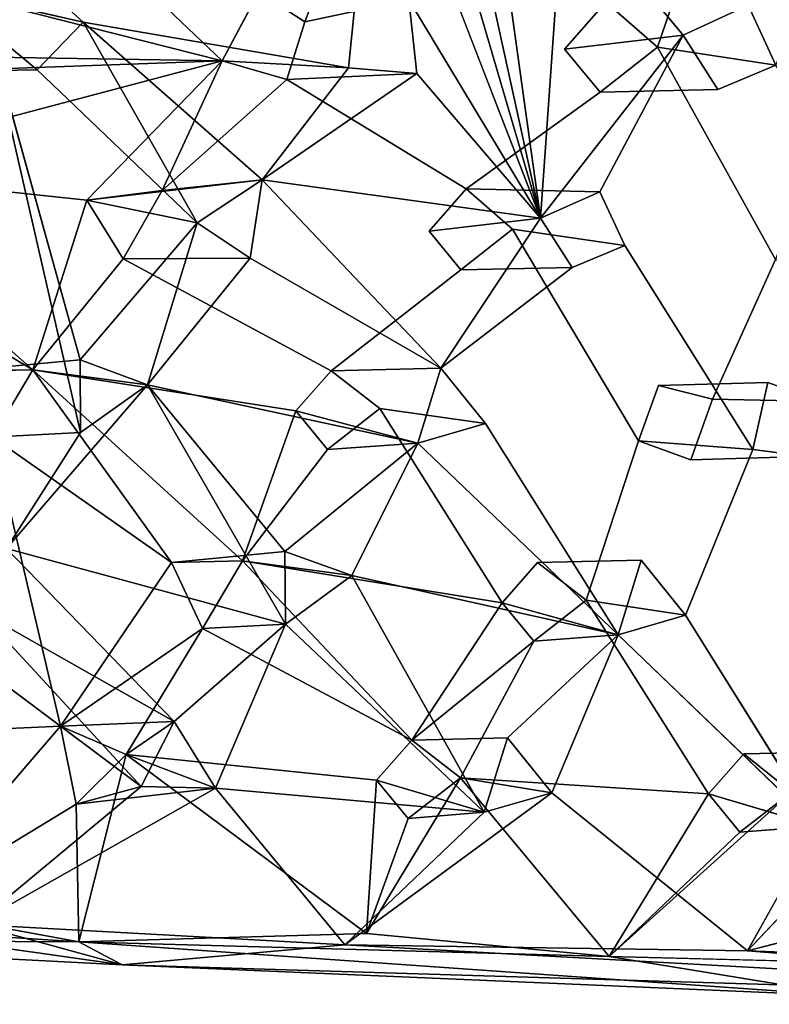
# Model space of a CAD drawing. Units: inches. Extents: x -10.4 to 10.2, y -10.1 to 10.2.
# Drawn here: x -2.5 to -0.8, y -8.6 to -6.4 of the extents above; entities that cross this region are included whole.
import ezdxf

# ---------------------------------------------------------------- set-up
doc = ezdxf.new("R2010")
doc.units = ezdxf.units.IN
doc.header["$MEASUREMENT"] = 0
doc.layers.add('SEAT-SEAT', color=5, linetype='Continuous')

msp = doc.modelspace()

# ---------------------------------------------------------------- linework, layer by layer
at = {"layer": 'SEAT-SEAT'}
for points in [[(-1.6252, -5.3957, 17.5051), (-1.6909, -5.5305, 17.5257), (-1.3102, -6.8304, 17.8201)], [(-1.4145, -6.0797, 17.6519), (-1.6252, -5.3957, 17.5051), (-1.3102, -6.8304, 17.8201)], [(-1.3102, -6.8304, 17.8201), (-1.6909, -5.5305, 17.5257), (-1.7538, -5.6831, 17.5512)], [(-1.8414, -6.3875, 17.3312), (-1.9451, -6.32, 17.3086), (-1.715, -6.056, 17.2542)], [(-2.0278, -6.4759, 17.345), (-2.6345, -6.3215, 17.2963), (-2.4284, -6.094, 17.2359)], [(-1.9451, -6.32, 17.3086), (-2.0278, -6.4759, 17.345), (-2.4284, -6.094, 17.2359)], [(-1.2582, -6.0942, 17.6659), (-1.4145, -6.0797, 17.6519), (-1.3102, -6.8304, 17.8201)], [(-0.988, -6.4175, 17.7539), (-1.2582, -6.0942, 17.6659), (-1.3102, -6.8304, 17.8201)], [(-2.5561, -6.4039, 17.6889), (-2.8087, -6.3414, 17.3062), (-2.445, -6.2947, 17.6612)], [(-2.341, -6.3883, 17.6823), (-2.445, -6.2947, 17.6612), (-2.6345, -6.3215, 17.2963)], [(-2.0278, -6.4759, 17.345), (-2.7192, -6.5006, 17.3491), (-2.6345, -6.3215, 17.2963)], [(-1.8414, -6.3875, 17.3312), (-1.6066, -6.3373, 17.6943), (-1.9451, -6.32, 17.3086)], [(-1.6066, -6.3373, 17.6943), (-1.589, -6.5041, 17.7317), (-1.3102, -6.8304, 17.8201)], [(-2.341, -6.3883, 17.6823), (-2.4453, -6.4963, 17.7083), (-2.0838, -6.8408, 17.792)], [(-2.341, -6.3883, 17.6823), (-1.9376, -6.744, 17.7716), (-1.7432, -6.4917, 17.7211)], [(-2.341, -6.3883, 17.6823), (-2.0838, -6.8408, 17.792), (-1.9376, -6.744, 17.7716)], [(-2.3473, -7.3134, 17.9135), (-2.5561, -6.4039, 17.6889), (-2.5138, -7.5745, 17.9934)], [(-2.3477, -7.1497, 17.8705), (-2.5561, -6.4039, 17.6889), (-2.3473, -7.3134, 17.9135)], [(-1.3102, -6.8304, 17.8201), (-1.1759, -6.7709, 17.8181), (-0.988, -6.4175, 17.7539)], [(-2.7192, -6.5006, 17.3491), (-2.0278, -6.4759, 17.345), (-3.4327, -6.4529, 17.3878)], [(-3.4327, -6.4529, 17.3878), (-2.0278, -6.4759, 17.345), (-2.9627, -6.7228, 17.4261)], [(-2.3333, -6.7897, 17.4273), (-2.9627, -6.7228, 17.4261), (-2.0278, -6.4759, 17.345)], [(-2.163, -6.7676, 17.4231), (-2.3333, -6.7897, 17.4273), (-2.0278, -6.4759, 17.345)], [(-1.882, -6.518, 17.3637), (-2.163, -6.7676, 17.4231), (-2.0278, -6.4759, 17.345)], [(-1.589, -6.5041, 17.7317), (-1.7432, -6.4917, 17.7211), (-1.9376, -6.744, 17.7716)], [(-1.589, -6.5041, 17.7317), (-1.9376, -6.744, 17.7716), (-1.3102, -6.8304, 17.8201)], [(-2.4549, -7.172, 17.543), (-2.9627, -6.7228, 17.4261), (-2.3333, -6.7897, 17.4273)], [(-2.9555, -6.8721, 17.4711), (-2.9627, -6.7228, 17.4261), (-2.4549, -7.172, 17.543)], [(-1.9376, -6.744, 17.7716), (-2.3333, -6.7897, 17.4273), (-2.163, -6.7676, 17.4231)], [(-2.0838, -6.8408, 17.792), (-2.3333, -6.7897, 17.4273), (-1.9376, -6.744, 17.7716)], [(-1.9644, -6.9206, 17.8135), (-1.535, -7.1685, 17.8902), (-1.9376, -6.744, 17.7716)], [(-1.9376, -6.744, 17.7716), (-1.535, -7.1685, 17.8902), (-1.3102, -6.8304, 17.8201)], [(-2.4549, -7.172, 17.543), (-2.3333, -6.7897, 17.4273), (-2.2511, -6.9217, 17.4662)], [(-1.3102, -6.8304, 17.8201), (-1.535, -7.1685, 17.8902), (-1.2386, -6.941, 17.8531)], [(-2.0838, -6.8408, 17.792), (-2.3477, -7.1497, 17.8705), (-2.1963, -7.2055, 17.8834)], [(-2.0838, -6.8408, 17.792), (-2.1963, -7.2055, 17.8834), (-1.9644, -6.9206, 17.8135)], [(-2.4549, -7.172, 17.543), (-2.6154, -7.1743, 17.5482), (-2.9555, -6.8721, 17.4711)], [(-2.5455, -7.3237, 17.5933), (-2.4549, -7.172, 17.543), (-2.142, -7.6061, 17.6785)], [(-1.9819, -7.6024, 17.6789), (-2.4549, -7.172, 17.543), (-1.8613, -7.264, 17.5769)], [(-2.142, -7.6061, 17.6785), (-2.4549, -7.172, 17.543), (-1.9819, -7.6024, 17.6789)], [(-1.8853, -7.7451, 18.0293), (-2.1963, -7.2055, 17.8834), (-2.5138, -7.5745, 17.9934)], [(-2.1963, -7.2055, 17.8834), (-2.3473, -7.3134, 17.9135), (-2.5138, -7.5745, 17.9934)], [(-2.1963, -7.2055, 17.8834), (-1.8864, -7.5814, 17.9849), (-1.5865, -7.3369, 17.9301)], [(-1.8853, -7.7451, 18.0293), (-1.8864, -7.5814, 17.9849), (-2.1963, -7.2055, 17.8834)], [(-1.8613, -7.264, 17.5769), (-1.7899, -7.3512, 17.6057), (-1.9819, -7.6024, 17.6789)], [(-1.7899, -7.3512, 17.6057), (-1.8613, -7.264, 17.5769), (-1.5865, -7.3369, 17.9301)], [(-1.5865, -7.3369, 17.9301), (-1.135, -7.7692, 18.0653), (-1.4343, -7.2929, 17.9264)], [(-2.3921, -7.975, 17.8072), (-2.7575, -7.7014, 17.7328), (-2.5455, -7.3237, 17.5933)], [(-2.142, -7.6061, 17.6785), (-2.3921, -7.975, 17.8072), (-2.5455, -7.3237, 17.5933)], [(-1.8864, -7.5814, 17.9849), (-1.7354, -7.6356, 18.0028), (-1.5865, -7.3369, 17.9301)], [(-1.5865, -7.3369, 17.9301), (-1.7354, -7.6356, 18.0028), (-1.135, -7.7692, 18.0653)], [(-2.5757, -7.7156, 18.04), (-2.1362, -7.9645, 18.0929), (-2.5138, -7.5745, 17.9934)], [(-2.5138, -7.5745, 17.9934), (-2.1362, -7.9645, 18.0929), (-1.8853, -7.7451, 18.0293)], [(-2.0719, -7.7548, 17.7273), (-2.3921, -7.975, 17.8072), (-2.142, -7.6061, 17.6785)], [(-1.9819, -7.6024, 17.6789), (-1.6003, -8.0067, 17.8202), (-2.0719, -7.7548, 17.7273)], [(-1.3961, -7.6966, 17.73), (-1.6003, -8.0067, 17.8202), (-1.9819, -7.6024, 17.6789)], [(-1.8853, -7.7451, 18.0293), (-1.4367, -8.1686, 18.1592), (-1.7354, -7.6356, 18.0028)], [(-1.3961, -7.6966, 17.73), (-1.3247, -7.7831, 17.7609), (-1.6003, -8.0067, 17.8202)], [(-1.135, -7.7692, 18.0653), (-1.3247, -7.7831, 17.7609), (-1.3961, -7.6966, 17.73)], [(-2.7575, -7.7014, 17.7328), (-2.3921, -7.975, 17.8072), (-2.9909, -8.002, 17.8709)], [(-2.5854, -8.4217, 18.2586), (-2.2103, -8.111, 18.139), (-2.5757, -7.7156, 18.04)], [(-2.2103, -8.111, 18.139), (-2.1362, -7.9645, 18.0929), (-2.5757, -7.7156, 18.04)], [(-0.686, -8.1999, 18.2096), (-0.9831, -7.7245, 18.0631), (-1.135, -7.7692, 18.0653)], [(-2.3921, -7.975, 17.8072), (-2.0719, -7.7548, 17.7273), (-2.2441, -8.0386, 17.8262)], [(-2.043, -8.1142, 18.1352), (-1.8853, -7.7451, 18.0293), (-2.1362, -7.9645, 18.0929)], [(-1.4367, -8.1686, 18.1592), (-1.8853, -7.7451, 18.0293), (-2.043, -8.1142, 18.1352)], [(-1.3247, -7.7831, 17.7609), (-1.4903, -8.091, 17.8526), (-1.6003, -8.0067, 17.8202)], [(-1.135, -7.7692, 18.0653), (-1.3846, -8.0012, 18.1144), (-1.2841, -8.1247, 18.1535)], [(-2.3921, -7.975, 17.8072), (-2.1362, -7.9645, 18.0929), (-2.2103, -8.111, 18.139)], [(-2.2441, -8.0386, 17.8262), (-2.1362, -7.9645, 18.0929), (-2.3921, -7.975, 17.8072)], [(-2.1362, -7.9645, 18.0929), (-2.2441, -8.0386, 17.8262), (-2.043, -8.1142, 18.1352)], [(-2.3921, -7.975, 17.8072), (-2.7477, -8.3877, 17.9884), (-2.9909, -8.002, 17.8709)], [(-2.3568, -8.1503, 17.8692), (-2.7477, -8.3877, 17.9884), (-2.3921, -7.975, 17.8072)], [(-2.3568, -8.1503, 17.8692), (-2.3921, -7.975, 17.8072), (-2.2103, -8.111, 18.139)], [(-2.2441, -8.0386, 17.8262), (-2.3568, -8.1503, 17.8692), (-2.043, -8.1142, 18.1352)], [(-2.2441, -8.0386, 17.8262), (-2.3508, -8.461, 17.9914), (-2.3568, -8.1503, 17.8692)], [(-2.3508, -8.461, 17.9914), (-2.2441, -8.0386, 17.8262), (-1.7021, -8.4421, 17.9661)], [(-1.6796, -8.0963, 17.8481), (-1.7021, -8.4421, 17.9661), (-2.2441, -8.0386, 17.8262)], [(-1.4903, -8.091, 17.8526), (-1.1551, -8.4937, 18.0063), (-1.7021, -8.4421, 17.9661)], [(-1.7021, -8.4421, 17.9661), (-1.6084, -8.1828, 17.8793), (-1.4903, -8.091, 17.8526)], [(-1.7021, -8.4421, 17.9661), (-1.6796, -8.0963, 17.8481), (-1.6084, -8.1828, 17.8793)], [(-1.6084, -8.1828, 17.8793), (-1.6796, -8.0963, 17.8481), (-1.4367, -8.1686, 18.1592)], [(-1.1551, -8.4937, 18.0063), (-1.4903, -8.091, 17.8526), (-0.9313, -8.1276, 17.8951)], [(-2.2103, -8.111, 18.139), (-2.5854, -8.4217, 18.2586), (-2.043, -8.1142, 18.1352)], [(-2.5854, -8.4217, 18.2586), (-1.7514, -8.4672, 18.2271), (-2.043, -8.1142, 18.1352)], [(-2.3568, -8.1503, 17.8692), (-2.2103, -8.111, 18.139), (-2.043, -8.1142, 18.1352)], [(-1.7514, -8.4672, 18.2271), (-1.4367, -8.1686, 18.1592), (-2.043, -8.1142, 18.1352)], [(-1.7514, -8.4672, 18.2271), (-0.8435, -8.4813, 18.2767), (-1.2841, -8.1247, 18.1535)], [(-1.7514, -8.4672, 18.2271), (-1.2841, -8.1247, 18.1535), (-1.4367, -8.1686, 18.1592)], [(-1.1551, -8.4937, 18.0063), (-0.8603, -8.2136, 17.927), (-0.7437, -8.1237, 17.9035)], [(-1.1551, -8.4937, 18.0063), (-0.9313, -8.1276, 17.8951), (-0.8603, -8.2136, 17.927)], [(-0.8603, -8.2136, 17.927), (-0.9313, -8.1276, 17.8951), (-0.686, -8.1999, 18.2096)], [(-2.3508, -8.461, 17.9914), (-2.7477, -8.3877, 17.9884), (-2.3568, -8.1503, 17.8692)], [(-0.8435, -8.4813, 18.2767), (-0.5347, -8.1549, 18.2072), (-0.686, -8.1999, 18.2096)], [(1.75, -8.5792, 18.4836), (0.0952, -8.2379, 18.2798), (-0.8435, -8.4813, 18.2767)], [(-3.356, -8.4556, 18.2957), (-2.2536, -8.513, 18.1398), (-3.0637, -8.3979, 18.3294)], [(-3.2858, -8.4009, 18.0972), (-2.3508, -8.461, 17.9914), (-3.356, -8.4556, 18.2957)], [(-2.7477, -8.3877, 17.9884), (-2.3508, -8.461, 17.9914), (-3.2858, -8.4009, 18.0972)], [(-2.2536, -8.513, 18.1398), (-2.5854, -8.4217, 18.2586), (-3.0637, -8.3979, 18.3294)], [(-2.2536, -8.513, 18.1398), (-1.7514, -8.4672, 18.2271), (-2.5854, -8.4217, 18.2586)], [(-1.7021, -8.4421, 17.9661), (-1.1551, -8.4937, 18.0063), (-2.3508, -8.461, 17.9914)], [(-2.3508, -8.461, 17.9914), (-2.2536, -8.513, 18.1398), (-3.356, -8.4556, 18.2957)], [(-2.3508, -8.461, 17.9914), (-0.6071, -8.5833, 18.1394), (-2.2536, -8.513, 18.1398)], [(-1.1551, -8.4937, 18.0063), (-0.6071, -8.5833, 18.1394), (-2.3508, -8.461, 17.9914)], [(-2.2536, -8.513, 18.1398), (0.6632, -8.6016, 18.3759), (-1.7514, -8.4672, 18.2271)], [(-1.7514, -8.4672, 18.2271), (0.6632, -8.6016, 18.3759), (-0.8435, -8.4813, 18.2767)], [(0.2022, -8.5279, 18.1077), (-0.6071, -8.5833, 18.1394), (-1.1551, -8.4937, 18.0063)], [(0.6632, -8.6016, 18.3759), (1.75, -8.5792, 18.4836), (-0.8435, -8.4813, 18.2767)], [(-0.6071, -8.5833, 18.1394), (0.6632, -8.6016, 18.3759), (-2.2536, -8.513, 18.1398)]]:
    msp.add_3dface(points, dxfattribs=at)
for points, invisible_edges in [([(-2.5561, -6.4039, 17.6889), (-2.445, -6.2947, 17.6612), (-2.553, -5.6599, 17.523)], 2), ([(-1.7538, -5.6831, 17.5512), (-1.6066, -6.3373, 17.6943), (-1.3102, -6.8304, 17.8201)], 1), ([(-1.5662, -6.1081, 17.2765), (-1.8414, -6.3875, 17.3312), (-1.715, -6.056, 17.2542)], 1), ([(-2.445, -6.2947, 17.6612), (-2.341, -6.3883, 17.6823), (-2.0935, -6.093, 17.6199)], 2), ([(-2.0935, -6.093, 17.6199), (-2.341, -6.3883, 17.6823), (-1.7432, -6.4917, 17.7211)], 13), ([(-1.7432, -6.4917, 17.7211), (-1.7276, -6.343, 17.689), (-2.0935, -6.093, 17.6199)], 12), ([(-0.988, -6.4175, 17.7539), (-0.8414, -6.3505, 17.7514), (-1.2582, -6.0942, 17.6659)], 2), ([(-1.0459, -6.4447, 17.3984), (-1.1626, -6.3433, 17.3638), (-0.9234, -6.081, 17.3184)], 2), ([(-1.0459, -6.4447, 17.3984), (-0.9234, -6.081, 17.3184), (-0.7929, -6.1296, 17.341)], 12), ([(-1.8414, -6.3875, 17.3312), (-1.5662, -6.1081, 17.2765), (-1.2555, -6.4492, 17.3839)], 15), ([(-1.1626, -6.3433, 17.3638), (-1.2555, -6.4492, 17.3839), (-1.5662, -6.1081, 17.2765)], 2), ([(-0.8414, -6.3505, 17.7514), (-0.7792, -6.4854, 17.7848), (-0.6211, -6.1028, 17.7185)], 12), ([(-1.0459, -6.4447, 17.3984), (-0.7929, -6.1296, 17.341), (-0.4653, -6.513, 17.4628)], 13), ([(-2.6345, -6.3215, 17.2963), (-2.7192, -6.5006, 17.3491), (-2.341, -6.3883, 17.6823)], 2), ([(-1.7276, -6.343, 17.689), (-2.0278, -6.4759, 17.345), (-1.9451, -6.32, 17.3086)], 1), ([(-1.7432, -6.4917, 17.7211), (-2.0278, -6.4759, 17.345), (-1.7276, -6.343, 17.689)], 2), ([(-1.8414, -6.3875, 17.3312), (-1.589, -6.5041, 17.7317), (-1.6066, -6.3373, 17.6943)], 1), ([(-0.988, -6.4175, 17.7539), (-1.2555, -6.4492, 17.3839), (-1.1626, -6.3433, 17.3638)], 12), ([(-0.8414, -6.3505, 17.7514), (-0.988, -6.4175, 17.7539), (-1.1626, -6.3433, 17.3638)], 2), ([(-1.0459, -6.4447, 17.3984), (-0.8414, -6.3505, 17.7514), (-1.1626, -6.3433, 17.3638)], 1), ([(-1.0459, -6.4447, 17.3984), (-0.7792, -6.4854, 17.7848), (-0.8414, -6.3505, 17.7514)], 12), ([(-2.341, -6.3883, 17.6823), (-2.7192, -6.5006, 17.3491), (-2.4453, -6.4963, 17.7083)], 1), ([(-1.882, -6.518, 17.3637), (-1.8414, -6.3875, 17.3312), (-1.4777, -6.7641, 17.4521)], 2), ([(-1.8414, -6.3875, 17.3312), (-1.882, -6.518, 17.3637), (-1.589, -6.5041, 17.7317)], 12), ([(-1.4777, -6.7641, 17.4521), (-1.8414, -6.3875, 17.3312), (-1.2555, -6.4492, 17.3839)], 15), ([(-2.5561, -6.4039, 17.6889), (-2.4453, -6.4963, 17.7083), (-2.7192, -6.5006, 17.3491)], 12), ([(-2.4453, -6.4963, 17.7083), (-2.5561, -6.4039, 17.6889), (-2.3477, -7.1497, 17.8705)], 12), ([(-1.1756, -6.5466, 17.415), (-1.2555, -6.4492, 17.3839), (-0.988, -6.4175, 17.7539)], 12), ([(-0.988, -6.4175, 17.7539), (-1.1759, -6.7709, 17.8181), (-0.9103, -6.5406, 17.7866)], 2), ([(-0.9103, -6.5406, 17.7866), (-1.1756, -6.5466, 17.415), (-0.988, -6.4175, 17.7539)], 2), ([(-1.4777, -6.7641, 17.4521), (-1.2555, -6.4492, 17.3839), (-1.1756, -6.5466, 17.415)], 1), ([(-0.7801, -6.923, 17.5456), (-1.1756, -6.5466, 17.415), (-1.0459, -6.4447, 17.3984)], 1), ([(-1.0459, -6.4447, 17.3984), (-1.1756, -6.5466, 17.415), (-0.7792, -6.4854, 17.7848)], 2), ([(-0.7352, -6.7978, 17.5152), (-1.0459, -6.4447, 17.3984), (-0.4653, -6.513, 17.4628)], 15), ([(-0.7352, -6.7978, 17.5152), (-0.7801, -6.923, 17.5456), (-1.0459, -6.4447, 17.3984)], 12), ([(-2.0278, -6.4759, 17.345), (-1.7432, -6.4917, 17.7211), (-1.882, -6.518, 17.3637)], 2), ([(-2.4453, -6.4963, 17.7083), (-2.3477, -7.1497, 17.8705), (-2.0838, -6.8408, 17.792)], 1), ([(-1.882, -6.518, 17.3637), (-1.7432, -6.4917, 17.7211), (-1.589, -6.5041, 17.7317)], 1), ([(-0.7792, -6.4854, 17.7848), (-1.1756, -6.5466, 17.415), (-0.9103, -6.5406, 17.7866)], 1), ([(-0.7792, -6.4854, 17.7848), (-0.9103, -6.5406, 17.7866), (-0.507, -6.9424, 17.9078)], 2), ([(-1.882, -6.518, 17.3637), (-1.5612, -6.8591, 17.4735), (-2.163, -6.7676, 17.4231)], 3), ([(-1.4777, -6.7641, 17.4521), (-1.5612, -6.8591, 17.4735), (-1.882, -6.518, 17.3637)], 2), ([(-1.1201, -6.8915, 17.8495), (-0.9103, -6.5406, 17.7866), (-1.1759, -6.7709, 17.8181)], 3), ([(-0.507, -6.9424, 17.9078), (-0.9103, -6.5406, 17.7866), (-1.1201, -6.8915, 17.8495)], 15), ([(-1.3728, -6.8551, 17.4838), (-1.4777, -6.7641, 17.4521), (-1.1756, -6.5466, 17.415)], 12), ([(-1.3728, -6.8551, 17.4838), (-1.1756, -6.5466, 17.415), (-0.7801, -6.923, 17.5456)], 15), ([(-1.9644, -6.9206, 17.8135), (-1.9376, -6.744, 17.7716), (-2.163, -6.7676, 17.4231)], 12), ([(-1.3102, -6.8304, 17.8201), (-1.5612, -6.8591, 17.4735), (-1.4777, -6.7641, 17.4521)], 12), ([(-1.3102, -6.8304, 17.8201), (-1.4777, -6.7641, 17.4521), (-1.1759, -6.7709, 17.8181)], 1), ([(-1.3728, -6.8551, 17.4838), (-1.1759, -6.7709, 17.8181), (-1.4777, -6.7641, 17.4521)], 1), ([(-2.163, -6.7676, 17.4231), (-2.2511, -6.9217, 17.4662), (-1.9644, -6.9206, 17.8135)], 12), ([(-2.2511, -6.9217, 17.4662), (-2.163, -6.7676, 17.4231), (-1.7821, -7.1739, 17.5524)], 2), ([(-1.5612, -6.8591, 17.4735), (-1.7821, -7.1739, 17.5524), (-2.163, -6.7676, 17.4231)], 15), ([(-1.1759, -6.7709, 17.8181), (-1.3728, -6.8551, 17.4838), (-1.1201, -6.8915, 17.8495)], 1), ([(-2.0838, -6.8408, 17.792), (-2.2511, -6.9217, 17.4662), (-2.3333, -6.7897, 17.4273)], 1), ([(-1.4896, -6.9464, 17.502), (-1.5612, -6.8591, 17.4735), (-1.3102, -6.8304, 17.8201)], 12), ([(-1.2386, -6.941, 17.8531), (-1.4896, -6.9464, 17.502), (-1.3102, -6.8304, 17.8201)], 2), ([(-2.0838, -6.8408, 17.792), (-1.9644, -6.9206, 17.8135), (-2.2511, -6.9217, 17.4662)], 12), ([(-1.0886, -7.3318, 17.6384), (-1.4896, -6.9464, 17.502), (-1.3728, -6.8551, 17.4838)], 1), ([(-1.3728, -6.8551, 17.4838), (-1.4896, -6.9464, 17.502), (-1.1201, -6.8915, 17.8495)], 2), ([(-1.0441, -7.2072, 17.6053), (-1.3728, -6.8551, 17.4838), (-0.7801, -6.923, 17.5456)], 15), ([(-1.0886, -7.3318, 17.6384), (-1.3728, -6.8551, 17.4838), (-1.0441, -7.2072, 17.6053)], 2), ([(-1.5612, -6.8591, 17.4735), (-1.4896, -6.9464, 17.502), (-1.7821, -7.1739, 17.5524)], 12), ([(-1.1201, -6.8915, 17.8495), (-1.4896, -6.9464, 17.502), (-1.2386, -6.941, 17.8531)], 1), ([(-0.8309, -7.3512, 17.9796), (-1.1201, -6.8915, 17.8495), (-1.2386, -6.941, 17.8531)], 12), ([(-0.7974, -7.2004, 17.9456), (-0.507, -6.9424, 17.9078), (-1.1201, -6.8915, 17.8495)], 15), ([(-1.1201, -6.8915, 17.8495), (-0.8309, -7.3512, 17.9796), (-0.7974, -7.2004, 17.9456)], 12), ([(-2.4549, -7.172, 17.543), (-2.2511, -6.9217, 17.4662), (-1.8613, -7.264, 17.5769)], 2), ([(-1.8613, -7.264, 17.5769), (-2.2511, -6.9217, 17.4662), (-1.7821, -7.1739, 17.5524)], 1), ([(-1.9644, -6.9206, 17.8135), (-2.1963, -7.2055, 17.8834), (-1.5865, -7.3369, 17.9301)], 12), ([(-1.5865, -7.3369, 17.9301), (-1.535, -7.1685, 17.8902), (-1.9644, -6.9206, 17.8135)], 12), ([(-1.535, -7.1685, 17.8902), (-1.4343, -7.2929, 17.9264), (-1.2386, -6.941, 17.8531)], 2), ([(-0.8309, -7.3512, 17.9796), (-1.2386, -6.941, 17.8531), (-1.4343, -7.2929, 17.9264)], 15), ([(-0.7801, -6.923, 17.5456), (-0.9224, -7.2382, 17.6231), (-1.0441, -7.2072, 17.6053)], 12), ([(-0.7801, -6.923, 17.5456), (-0.6626, -6.9662, 17.5668), (-0.9224, -7.2382, 17.6231)], 2), ([(-0.68, -7.2431, 17.9647), (-0.507, -6.9424, 17.9078), (-0.7974, -7.2004, 17.9456)], 2), ([(-1.4896, -6.9464, 17.502), (-1.6721, -7.259, 17.5828), (-1.7821, -7.1739, 17.5524)], 1), ([(-1.4896, -6.9464, 17.502), (-1.0886, -7.3318, 17.6384), (-1.6721, -7.259, 17.5828)], 15), ([(-0.6626, -6.9662, 17.5668), (-0.338, -7.2829, 17.6807), (-0.9224, -7.2382, 17.6231)], 15), ([(-2.3473, -7.3134, 17.9135), (-2.6154, -7.1743, 17.5482), (-2.3477, -7.1497, 17.8705)], 1), ([(-2.3477, -7.1497, 17.8705), (-2.6154, -7.1743, 17.5482), (-2.4549, -7.172, 17.543)], 12), ([(-2.4549, -7.172, 17.543), (-2.1963, -7.2055, 17.8834), (-2.3477, -7.1497, 17.8705)], 12), ([(-2.5455, -7.3237, 17.5933), (-2.6154, -7.1743, 17.5482), (-2.3473, -7.3134, 17.9135)], 2), ([(-2.4549, -7.172, 17.543), (-2.5455, -7.3237, 17.5933), (-2.1963, -7.2055, 17.8834)], 2), ([(-1.5865, -7.3369, 17.9301), (-1.8613, -7.264, 17.5769), (-1.535, -7.1685, 17.8902)], 2), ([(-1.535, -7.1685, 17.8902), (-1.8613, -7.264, 17.5769), (-1.7821, -7.1739, 17.5524)], 1), ([(-1.6721, -7.259, 17.5828), (-1.535, -7.1685, 17.8902), (-1.7821, -7.1739, 17.5524)], 1), ([(-1.4343, -7.2929, 17.9264), (-1.535, -7.1685, 17.8902), (-1.6721, -7.259, 17.5828)], 2), ([(-2.1963, -7.2055, 17.8834), (-2.5455, -7.3237, 17.5933), (-2.3473, -7.3134, 17.9135)], 1), ([(-0.8309, -7.3512, 17.9796), (-1.0886, -7.3318, 17.6384), (-0.7974, -7.2004, 17.9456)], 2), ([(-0.7974, -7.2004, 17.9456), (-1.0886, -7.3318, 17.6384), (-1.0441, -7.2072, 17.6053)], 1), ([(-0.7974, -7.2004, 17.9456), (-1.0441, -7.2072, 17.6053), (-0.9224, -7.2382, 17.6231)], 12), ([(-0.9224, -7.2382, 17.6231), (-0.68, -7.2431, 17.9647), (-0.7974, -7.2004, 17.9456)], 12), ([(-0.9712, -7.3749, 17.6594), (-0.9224, -7.2382, 17.6231), (-0.5865, -7.6392, 17.7662)], 14), ([(-0.9224, -7.2382, 17.6231), (-0.9712, -7.3749, 17.6594), (-0.7102, -7.3671, 17.9924)], 12), ([(-0.338, -7.2829, 17.6807), (-0.5865, -7.6392, 17.7662), (-0.9224, -7.2382, 17.6231)], 14), ([(-0.68, -7.2431, 17.9647), (-0.9224, -7.2382, 17.6231), (-0.7102, -7.3671, 17.9924)], 2), ([(-1.7899, -7.3512, 17.6057), (-1.4343, -7.2929, 17.9264), (-1.6721, -7.259, 17.5828)], 1), ([(-1.6721, -7.259, 17.5828), (-1.3961, -7.6966, 17.73), (-1.7899, -7.3512, 17.6057)], 2), ([(-1.0886, -7.3318, 17.6384), (-1.3167, -7.6063, 17.706), (-1.6721, -7.259, 17.5828)], 15), ([(-1.6721, -7.259, 17.5828), (-1.3167, -7.6063, 17.706), (-1.3961, -7.6966, 17.73)], 1), ([(-1.4343, -7.2929, 17.9264), (-1.7899, -7.3512, 17.6057), (-1.5865, -7.3369, 17.9301)], 1), ([(-1.0833, -7.601, 18.0247), (-0.8309, -7.3512, 17.9796), (-1.4343, -7.2929, 17.9264)], 15), ([(-1.135, -7.7692, 18.0653), (-1.0833, -7.601, 18.0247), (-1.4343, -7.2929, 17.9264)], 2), ([(-1.0886, -7.3318, 17.6384), (-1.2068, -7.6906, 17.7388), (-1.3167, -7.6063, 17.706)], 12), ([(-1.2068, -7.6906, 17.7388), (-1.0886, -7.3318, 17.6384), (-0.9712, -7.3749, 17.6594)], 12), ([(-0.9712, -7.3749, 17.6594), (-1.0886, -7.3318, 17.6384), (-0.8309, -7.3512, 17.9796)], 12), ([(-1.7899, -7.3512, 17.6057), (-1.3961, -7.6966, 17.73), (-1.9819, -7.6024, 17.6789)], 1), ([(-0.9831, -7.7245, 18.0631), (-0.8309, -7.3512, 17.9796), (-1.0833, -7.601, 18.0247)], 2), ([(-0.8309, -7.3512, 17.9796), (-0.9831, -7.7245, 18.0631), (-0.7102, -7.3671, 17.9924)], 2), ([(-0.7102, -7.3671, 17.9924), (-0.9712, -7.3749, 17.6594), (-0.8309, -7.3512, 17.9796)], 2), ([(-1.2068, -7.6906, 17.7388), (-0.9712, -7.3749, 17.6594), (-0.6307, -7.7637, 17.8008)], 15), ([(-0.7102, -7.3671, 17.9924), (-0.9831, -7.7245, 18.0631), (-0.3888, -7.783, 18.1206)], 15), ([(-0.6307, -7.7637, 17.8008), (-0.9712, -7.3749, 17.6594), (-0.5865, -7.6392, 17.7662)], 3), ([(-1.8853, -7.7451, 18.0293), (-2.142, -7.6061, 17.6785), (-1.8864, -7.5814, 17.9849)], 1), ([(-1.8864, -7.5814, 17.9849), (-2.142, -7.6061, 17.6785), (-1.9819, -7.6024, 17.6789)], 12), ([(-1.9819, -7.6024, 17.6789), (-1.7354, -7.6356, 18.0028), (-1.8864, -7.5814, 17.9849)], 12), ([(-2.0719, -7.7548, 17.7273), (-2.142, -7.6061, 17.6785), (-1.8853, -7.7451, 18.0293)], 2), ([(-1.9819, -7.6024, 17.6789), (-2.0719, -7.7548, 17.7273), (-1.7354, -7.6356, 18.0028)], 2), ([(-1.135, -7.7692, 18.0653), (-1.3961, -7.6966, 17.73), (-1.0833, -7.601, 18.0247)], 2), ([(-1.3167, -7.6063, 17.706), (-1.0833, -7.601, 18.0247), (-1.3961, -7.6966, 17.73)], 2), ([(-1.2068, -7.6906, 17.7388), (-1.0833, -7.601, 18.0247), (-1.3167, -7.6063, 17.706)], 1), ([(-1.0833, -7.601, 18.0247), (-1.2068, -7.6906, 17.7388), (-0.9831, -7.7245, 18.0631)], 1), ([(-1.7354, -7.6356, 18.0028), (-2.0719, -7.7548, 17.7273), (-1.8853, -7.7451, 18.0293)], 1), ([(-1.7354, -7.6356, 18.0028), (-1.3846, -8.0012, 18.1144), (-1.135, -7.7692, 18.0653)], 1), ([(-1.7354, -7.6356, 18.0028), (-1.4367, -8.1686, 18.1592), (-1.3846, -8.0012, 18.1144)], 12), ([(-0.9313, -8.1276, 17.8951), (-1.3247, -7.7831, 17.7609), (-1.2068, -7.6906, 17.7388)], 1), ([(-1.2068, -7.6906, 17.7388), (-1.3247, -7.7831, 17.7609), (-0.9831, -7.7245, 18.0631)], 2), ([(-0.8518, -8.0372, 17.8708), (-1.2068, -7.6906, 17.7388), (-0.6307, -7.7637, 17.8008)], 15), ([(-1.2068, -7.6906, 17.7388), (-0.8518, -8.0372, 17.8708), (-0.9313, -8.1276, 17.8951)], 1), ([(-1.3247, -7.7831, 17.7609), (-1.135, -7.7692, 18.0653), (-0.9831, -7.7245, 18.0631)], 12), ([(-0.9831, -7.7245, 18.0631), (-0.634, -8.0319, 18.1678), (-0.3888, -7.783, 18.1206)], 15), ([(-0.9831, -7.7245, 18.0631), (-0.686, -8.1999, 18.2096), (-0.634, -8.0319, 18.1678)], 12), ([(-2.0719, -7.7548, 17.7273), (-1.6796, -8.0963, 17.8481), (-2.2441, -8.0386, 17.8262)], 1), ([(-1.6003, -8.0067, 17.8202), (-1.6796, -8.0963, 17.8481), (-2.0719, -7.7548, 17.7273)], 2), ([(-0.7437, -8.1237, 17.9035), (-0.8518, -8.0372, 17.8708), (-0.6307, -7.7637, 17.8008)], 2), ([(-1.4903, -8.091, 17.8526), (-1.3247, -7.7831, 17.7609), (-0.9313, -8.1276, 17.8951)], 2), ([(-0.686, -8.1999, 18.2096), (-1.135, -7.7692, 18.0653), (-1.2841, -8.1247, 18.1535)], 12), ([(-1.4367, -8.1686, 18.1592), (-1.6796, -8.0963, 17.8481), (-1.3846, -8.0012, 18.1144)], 2), ([(-1.3846, -8.0012, 18.1144), (-1.6796, -8.0963, 17.8481), (-1.6003, -8.0067, 17.8202)], 1), ([(-1.4903, -8.091, 17.8526), (-1.3846, -8.0012, 18.1144), (-1.6003, -8.0067, 17.8202)], 1), ([(-1.2841, -8.1247, 18.1535), (-1.3846, -8.0012, 18.1144), (-1.4903, -8.091, 17.8526)], 2), ([(-0.686, -8.1999, 18.2096), (-0.9313, -8.1276, 17.8951), (-0.634, -8.0319, 18.1678)], 2), ([(-0.634, -8.0319, 18.1678), (-0.9313, -8.1276, 17.8951), (-0.8518, -8.0372, 17.8708)], 1), ([(-0.7437, -8.1237, 17.9035), (-0.634, -8.0319, 18.1678), (-0.8518, -8.0372, 17.8708)], 1), ([(-1.4903, -8.091, 17.8526), (-1.6084, -8.1828, 17.8793), (-1.2841, -8.1247, 18.1535)], 2), ([(-1.2841, -8.1247, 18.1535), (-1.6084, -8.1828, 17.8793), (-1.4367, -8.1686, 18.1592)], 1), ([(-0.8435, -8.4813, 18.2767), (-0.686, -8.1999, 18.2096), (-1.2841, -8.1247, 18.1535)], 2), ([(-0.7437, -8.1237, 17.9035), (0.2022, -8.5279, 18.1077), (-1.1551, -8.4937, 18.0063)], 1), ([(-0.7437, -8.1237, 17.9035), (-0.8603, -8.2136, 17.927), (-0.5347, -8.1549, 18.2072)], 2), ([(-0.5347, -8.1549, 18.2072), (-0.8603, -8.2136, 17.927), (-0.686, -8.1999, 18.2096)], 1), ([(-0.5347, -8.1549, 18.2072), (-0.8435, -8.4813, 18.2767), (0.0952, -8.2379, 18.2798)], 12)]:
    msp.add_3dface(points, dxfattribs=dict(at, invisible_edges=invisible_edges))

doc.saveas('drawing.dxf')
